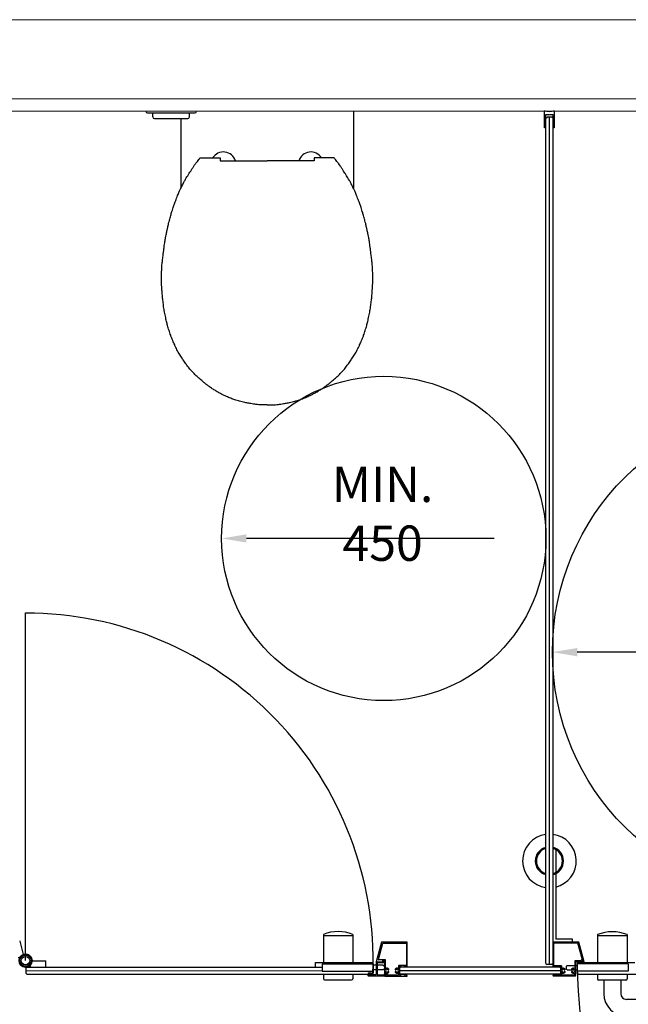
# Model space of a CAD drawing. Units: millimetres. Extents: x -47902 to -4454, y 33018 to 40758.
# Drawn here: x -44451 to -43374, y 37169 to 38911 of the extents above; entities that cross this region are included whole.
import ezdxf

# ---------------------------------------------------------------- set-up
doc = ezdxf.new("R2010")
doc.units = ezdxf.units.MM
for name, color, linetype in [('DETAIL', 7, 'Continuous'), ('DIMENSIONS', 9, 'Continuous'), ('FITTINGS', 40, 'Continuous'), ('FL1', 4, 'Continuous'), ('Gray', 8, 'Continuous'), ('HINGE', 40, 'Continuous'), ('LAMINATE', 2, 'Continuous'), ('LATCH', 7, 'Continuous'), ('LEG', 3, 'Continuous'), ('MAR10', 1, 'Continuous'), ('MAR15', 3, 'Continuous'), ('PROFILES', 141, 'Continuous'), ('Z-BORDER-TEXT', 7, 'Continuous')]:
    doc.layers.add(name, color=color, linetype=linetype)
doc.layers.add('NOTES', color=9, linetype='Continuous', plot=False)
doc.styles.add('ROMAND', font='romand.shx')
doc.styles.add('ROMANS', font='romans.shx', dxfattribs={"width": 0.9})
doc.dimstyles.new('PROSPEC - DIM', dxfattribs={"dimscale": 25, "dimtxt": 2.5, "dimasz": 1.75, "dimexe": 1, "dimexo": 1, "dimgap": 0.5, "dimtad": 1, "dimdec": 0, "dimzin": 0, "dimdsep": 46, "dimtxsty": 'ROMANS', "dimcen": 0, "dimclrd": 256, "dimclre": 256, "dimclrt": 256, "dimadec": 0, "dimazin": 0, "dimtfac": 1, "dimtdec": 0, "dimtofl": 0, "dimtmove": 0, "dimatfit": 3, "dimfxl": 1, "dimtvp": 0.133333, "dimtolj": 1, "dimtzin": 0, "dimarcsym": 0})

# ---------------------------------------------------------------- blocks, each defined once
blk = doc.blocks.new('*D8')
at = {"lineweight": -2, "transparency": 16777216}
blk.add_line((-43025.8, 37792), (-43464.2, 37792), dxfattribs=at)
at = {"transparency": 16777216}
blk.add_solid([(-43464.2, 37799.3), (-43464.2, 37784.7), (-43508, 37792)], dxfattribs=at)
at = {"layer": 'DEFPOINTS', "color": 0, "transparency": 16777216}
for p in [(-43508, 37792), (-42633, 37792)]:
    blk.add_point(p, dxfattribs=at)
at = {"transparency": 16777216, "insert": (-43223.2, 37835.7), "char_height": 62.5, "attachment_point": 5, "style": 'ROMANS'}
blk.add_mtext('\\A1;MIN. 800', dxfattribs=at)
blk = doc.blocks.new('*D9')
at = {"lineweight": -2, "transparency": 16777216}
blk.add_line((-43611.3, 37993.3), (-44049.7, 37993.3), dxfattribs=at)
at = {"transparency": 16777216}
blk.add_solid([(-44049.7, 38000.6), (-44049.7, 37986), (-44093.4, 37993.3)], dxfattribs=at)
at = {"layer": 'DEFPOINTS', "color": 0, "transparency": 16777216}
for p in [(-44093.4, 37993.3), (-43519.5, 37993.3)]:
    blk.add_point(p, dxfattribs=at)
at = {"transparency": 16777216, "insert": (-43808.6, 38037), "char_height": 62.5, "attachment_point": 5, "style": 'ROMANS'}
blk.add_mtext('\\A1;MIN. 450', dxfattribs=at)
blk = doc.blocks.new('PACK-A')
at = {"layer": 'PROFILES'}
for p, q in [((-8.7, 0), (-8.7, -30)), ((-6.7, -30), (-6.7, -7)), ((-6.7, -7), (-0.7, -7)), ((-0.7, -7), (0, -6.3)), ((0.7, -7), (0, -6.3)), ((0.7, -7), (6.7, -7)), ((6.7, -7), (6.7, -30)), ((8.7, -30), (8.7, 0)), ((-8.7, -30), (-6.7, -30)), ((6.7, -30), (8.7, -30))]:
    blk.add_line(p, q, dxfattribs=at)
blk.add_arc((0, 23.4), 25, 249.5127, 290.4873, dxfattribs=at)
at = {"layer": 'NOTES', "style": 'ROMAND', "flags": 3}
blk.add_attdef('CODE', (-8.3, -282.9), '', height=100, dxfattribs=at)
blk = doc.blocks.new('A$C2B8C24D0')
at = {"layer": 'DIMENSIONS'}
for p, q in [((0, 4.3), (0, 4)), ((0, 4.3), (4.1, 4.3)), ((4.1, 4), (0, 4)), ((1.1, 4), (0.1, 0.4)), ((1.4, 4), (0.5, 0.2)), ((1.6, 4), (1, 0.1)), ((1.8, 4), (1.5, 0)), ((2, 4), (1.9, 0)), ((2.2, 4), (2.4, 0)), ((2.4, 4), (2.9, 0)), ((2.6, 4), (3.3, 0.1)), ((2.8, 4), (3.7, 0.2)), ((3, 4), (4.2, 0.3)), ((4.1, 4.3), (4.1, 4))]:
    blk.add_line(p, q, dxfattribs=at)

msp = doc.modelspace()

# ---------------------------------------------------------------- linework, layer by layer
for centre, radius in [((-43806.5, 37993.3), 287), ((-43070.5, 37792), 437.5)]:
    msp.add_circle(centre, radius)
at = {"layer": 'DETAIL'}
for p, q in [((-44225, 38746.5, 0), (-44141, 38746.5, 0)), ((-44215.5, 38739.5, 0), (-44215.5, 38746.5, 0)), ((-44150.5, 38739.5, 0), (-44150.5, 38746.5, 0)), ((-44212.5, 38736.5, 0), (-44153.5, 38736.5, 0)), ((-44131.4, 38666.9), (-44096.3, 38666.9)), ((-44096.3, 38666.9), (-44096.3, 38661.7)), ((-44096.3, 38661.7), (-44013, 38661.7)), ((-43929.7, 38661.7), (-44013, 38661.7)), ((-43929.7, 38666.9), (-43929.7, 38661.7)), ((-43894.6, 38666.9), (-43929.7, 38666.9))]:
    msp.add_line(p, q, dxfattribs=at)
at = {"layer": 'DETAIL', "linetype": 'Continuous'}
for p, q in [((-43860, 38749.5), (-43860, 38734.3)), ((-44166, 38736.5), (-44166, 38734.3))]:
    msp.add_line(p, q, dxfattribs=at)
at = {"layer": 'DETAIL'}
for centre, radius, start, end in [((-44225, 38749.5, 0), 3, 180, 270), ((-44141, 38749.5, 0), 3, 270, 0), ((-44212.5, 38739.5, 0), 3, 180, 270), ((-44153.5, 38739.5, 0), 3, 270, 0), ((-44090.5, 38654.8), 22.5, 17.888, 147.4275), ((-43935.5, 38654.8), 22.5, 32.5725, 162.112)]:
    msp.add_arc(centre, radius, start, end, dxfattribs=at)
at = {"layer": 'DETAIL', "linetype": 'Continuous'}
for points, knots in [([(-43860, 38749.5), (-43860, 38741.7), (-43860, 38726.9), (-43860, 38704.7), (-43860, 38683.6), (-43860, 38665.9), (-43860, 38652.1), (-43860, 38641.6), (-43860, 38631.7), (-43860, 38623.3), (-43860, 38617), (-43860, 38613.8), (-43860, 38612.5)], [0, 0, 0, 0, 23.184662, 44.585885, 66.44253, 86.617909, 97.652243, 107.837783, 118.023421, 127.425505, 133.053447, 136.971607, 136.971607, 136.971607, 136.971607]), ([(-44166, 38736.5), (-44166, 38733.1), (-44166, 38722.6), (-44166, 38704.7), (-44166, 38683.6), (-44166, 38665.9), (-44166, 38652.1), (-44166, 38641.6), (-44166, 38631.7), (-44166, 38623.3), (-44166, 38617), (-44166, 38613.8), (-44166, 38612.5)], [12.974066, 12.974066, 12.974066, 12.974066, 23.184662, 44.585885, 66.44253, 86.617909, 97.652243, 107.837783, 118.023421, 127.425505, 133.053447, 136.971607, 136.971607, 136.971607, 136.971607])]:
    msp.add_open_spline(points, degree=3, knots=knots, dxfattribs=at)
at = {"layer": 'DETAIL'}
for points, knots in [([(-44200.1, 38451.9), (-44200.1, 38453.4), (-44200.1, 38455.6), (-44199.9, 38458.7), (-44199.9, 38462.5), (-44199.7, 38466.2), (-44199.6, 38470.4), (-44199.3, 38475.2), (-44199, 38479.3), (-44198.4, 38483.8), (-44198.1, 38487.2), (-44197.4, 38491.3), (-44197, 38495.5), (-44196.6, 38499.2), (-44195.9, 38503.7), (-44195.5, 38508.7), (-44194.6, 38514.1), (-44194, 38518.5), (-44193.3, 38522.2), (-44192.6, 38526.2), (-44191.5, 38531.4), (-44190.4, 38537.5), (-44188.8, 38544), (-44187.7, 38549.9), (-44186.2, 38554.8), (-44185.2, 38558.8), (-44184.2, 38562.7), (-44183.1, 38566.4), (-44182.1, 38570.4), (-44180.6, 38574.2), (-44179.4, 38578.5), (-44178, 38582.3), (-44176.8, 38585.8), (-44175.7, 38589.4), (-44173.9, 38593.4), (-44172.4, 38597.9), (-44170.7, 38601.9), (-44169.2, 38605.4), (-44168, 38608.3), (-44166.8, 38611), (-44165.4, 38613.6), (-44164.2, 38616.3), (-44162.6, 38619.2), (-44161.2, 38622.2), (-44159.7, 38624.9), (-44158.1, 38627.9), (-44156.1, 38631.3), (-44153.5, 38635.4), (-44151, 38639.4), (-44148.1, 38643.6), (-44145.5, 38647.9), (-44142.6, 38652.2), (-44140.3, 38655.9), (-44137.7, 38659.2), (-44135.3, 38662.2), (-44133.4, 38664.5), (-44132.5, 38665.6), (-44131.4, 38666.9)], [26.956041, 26.956041, 26.956041, 26.956041, 29.532715, 34.015816, 36.978781, 41.23142, 45.643163, 50.288572, 55.163487, 58.365621, 62.430074, 66.541299, 70.506062, 74.73282, 77.700542, 84.224865, 89.690272, 94.100859, 97.792553, 100.862216, 106.362544, 113.53249, 119.551949, 126.581335, 131.513184, 134.858729, 138.973856, 143.465062, 146.624199, 151.036282, 155.949512, 159.781605, 163.130361, 167.053608, 171.266419, 176.29196, 181.093348, 184.484254, 187.534515, 190.681936, 193.344241, 196.248807, 199.757569, 203.19731, 206.136938, 208.974976, 213.526813, 218.094889, 223.344711, 227.782773, 233.178561, 238.547039, 243.03122, 246.63495, 250.981148, 254.639195, 255.417024, 255.417024, 255.417024, 255.417024]), ([(-43825.9, 38451.9), (-43825.9, 38453.4), (-43825.9, 38455.6), (-43826.1, 38458.7), (-43826.1, 38462.5), (-43826.3, 38466.2), (-43826.4, 38470.4), (-43826.7, 38475.2), (-43827, 38479.3), (-43827.6, 38483.8), (-43827.9, 38487.2), (-43828.6, 38491.3), (-43829, 38495.5), (-43829.3, 38499.2), (-43830.1, 38503.7), (-43830.5, 38508.7), (-43831.4, 38514.1), (-43831.9, 38518.5), (-43832.6, 38522.2), (-43833.4, 38526.2), (-43834.5, 38531.4), (-43835.6, 38537.5), (-43837.2, 38544), (-43838.3, 38549.9), (-43839.8, 38554.8), (-43840.8, 38558.8), (-43841.8, 38562.7), (-43842.9, 38566.4), (-43843.9, 38570.4), (-43845.4, 38574.2), (-43846.6, 38578.5), (-43848, 38582.3), (-43849.2, 38585.8), (-43850.3, 38589.4), (-43852.1, 38593.4), (-43853.6, 38597.9), (-43855.3, 38601.9), (-43856.8, 38605.4), (-43858, 38608.3), (-43859.2, 38611), (-43860.6, 38613.6), (-43861.8, 38616.3), (-43863.4, 38619.2), (-43864.8, 38622.2), (-43866.2, 38624.9), (-43867.9, 38627.9), (-43869.9, 38631.3), (-43872.5, 38635.4), (-43875, 38639.4), (-43877.9, 38643.6), (-43880.5, 38647.9), (-43883.3, 38652.2), (-43885.7, 38655.9), (-43888.3, 38659.2), (-43890.7, 38662.2), (-43892.6, 38664.5), (-43893.5, 38665.6), (-43894.6, 38666.9)], [26.956041, 26.956041, 26.956041, 26.956041, 29.532715, 34.015816, 36.978781, 41.23142, 45.643163, 50.288572, 55.163487, 58.365621, 62.430074, 66.541299, 70.506062, 74.73282, 77.700542, 84.224865, 89.690272, 94.100859, 97.792553, 100.862216, 106.362544, 113.53249, 119.551949, 126.581335, 131.513184, 134.858729, 138.973856, 143.465062, 146.624199, 151.036282, 155.949512, 159.781605, 163.130361, 167.053608, 171.266419, 176.29196, 181.093348, 184.484254, 187.534515, 190.681936, 193.344241, 196.248807, 199.757569, 203.19731, 206.136938, 208.974976, 213.526813, 218.094889, 223.344711, 227.782773, 233.178561, 238.547039, 243.03122, 246.63495, 250.981148, 254.639195, 255.417024, 255.417024, 255.417024, 255.417024]), ([(-44013, 38229.5), (-44014.1, 38229.5), (-44017.5, 38229.6), (-44022.4, 38229.7), (-44027.8, 38230), (-44032.6, 38230.4), (-44037.4, 38231.3), (-44041.6, 38231.7), (-44045.5, 38232.5), (-44048.9, 38233), (-44052.9, 38234.1), (-44057.3, 38235), (-44061.8, 38236.3), (-44066.1, 38237.6), (-44070, 38238.8), (-44073.8, 38240), (-44077.5, 38241.3), (-44081.3, 38242.9), (-44085.2, 38244.6), (-44089.3, 38246.7), (-44094.3, 38249), (-44099, 38251.6), (-44102.9, 38253.9), (-44105.8, 38255.8), (-44108.7, 38257.2), (-44111.6, 38259.5), (-44114.6, 38261.5), (-44117.2, 38263.5), (-44119.4, 38265.1), (-44121.5, 38266.8), (-44123.8, 38268.6), (-44126.3, 38270.5), (-44129.1, 38272.9), (-44132.1, 38275.7), (-44135.4, 38278.5), (-44138.4, 38281.1), (-44141.1, 38284), (-44143.9, 38286.7), (-44146.9, 38289.8), (-44149.7, 38293.1), (-44152.4, 38296.4), (-44154.8, 38299.6), (-44157.1, 38302.8), (-44159.3, 38305.9), (-44161.5, 38309.1), (-44163.7, 38312.4), (-44166, 38315.8), (-44168.1, 38319.6), (-44170.4, 38323.3), (-44172.6, 38327.3), (-44174.6, 38331.5), (-44176.6, 38335.5), (-44178.3, 38339.6), (-44180, 38343.7), (-44182, 38348.1), (-44183.7, 38352.6), (-44185.2, 38357.2), (-44186.8, 38361.5), (-44187.9, 38365.8), (-44189.3, 38369.9), (-44190.1, 38373.7), (-44191.1, 38377.5), (-44192.1, 38381.8), (-44193.1, 38386.6), (-44194.1, 38391.5), (-44195, 38396.4), (-44195.9, 38401.1), (-44196.5, 38405.8), (-44196.9, 38410.4), (-44197.5, 38414.6), (-44198.1, 38419), (-44198.5, 38423.6), (-44198.8, 38428.4), (-44199.2, 38433.3), (-44199.5, 38438.6), (-44200, 38444.9), (-44200.1, 38449.3), (-44200.1, 38451.9)], [0.367657, 0.367657, 0.367657, 0.367657, 3.823153, 10.477179, 15.04171, 20.315398, 24.734363, 29.654841, 32.925406, 36.512445, 40.208165, 45.274258, 49.817451, 54.391598, 58.684677, 62.049081, 66.342122, 70.53968, 74.432199, 78.991036, 84.265921, 91.008272, 95.007977, 97.991174, 101.241244, 104.931152, 108.911148, 112.002366, 114.772101, 117.056051, 120.291757, 123.32835, 126.629372, 131.179012, 135.577112, 139.657437, 143.065256, 147.452061, 151.526247, 155.84598, 160.292713, 164.446879, 167.904546, 172.038311, 175.940716, 179.56641, 183.985813, 188.080305, 192.525766, 197.259907, 201.644113, 206.573412, 210.667754, 215.111302, 219.751065, 225.065297, 229.63671, 234.085359, 238.817286, 243.161957, 246.86928, 250.522855, 255.010197, 260.033988, 265.171413, 270.243944, 274.741835, 279.770304, 284.283822, 288.626676, 292.535309, 297.539302, 302.479443, 306.867182, 312.415288, 318.511272, 325.746093, 325.746093, 325.746093, 325.746093]), ([(-44013, 38229.5), (-44011.8, 38229.5), (-44008.5, 38229.6), (-44003.6, 38229.7), (-43998.1, 38230), (-43993.4, 38230.4), (-43988.5, 38231.3), (-43984.4, 38231.7), (-43980.5, 38232.5), (-43977, 38233), (-43973, 38234.1), (-43968.7, 38235), (-43964.2, 38236.3), (-43959.9, 38237.6), (-43956, 38238.8), (-43952.2, 38240), (-43948.5, 38241.3), (-43944.6, 38242.9), (-43940.8, 38244.6), (-43936.7, 38246.7), (-43931.7, 38249), (-43927, 38251.6), (-43923.1, 38253.9), (-43920.2, 38255.8), (-43917.2, 38257.2), (-43914.4, 38259.5), (-43911.4, 38261.5), (-43908.8, 38263.5), (-43906.6, 38265.1), (-43904.5, 38266.8), (-43902.2, 38268.6), (-43899.7, 38270.5), (-43896.9, 38272.9), (-43893.9, 38275.7), (-43890.6, 38278.5), (-43887.6, 38281.1), (-43884.9, 38284), (-43882.1, 38286.7), (-43879.1, 38289.8), (-43876.3, 38293.1), (-43873.6, 38296.4), (-43871.2, 38299.6), (-43868.9, 38302.8), (-43866.7, 38305.9), (-43864.5, 38309.1), (-43862.2, 38312.4), (-43860, 38315.8), (-43857.9, 38319.6), (-43855.6, 38323.3), (-43853.4, 38327.3), (-43851.4, 38331.5), (-43849.3, 38335.5), (-43847.6, 38339.6), (-43846, 38343.7), (-43844, 38348.1), (-43842.3, 38352.6), (-43840.8, 38357.2), (-43839.2, 38361.5), (-43838.1, 38365.8), (-43836.7, 38369.9), (-43835.9, 38373.7), (-43834.8, 38377.5), (-43833.9, 38381.8), (-43832.9, 38386.6), (-43831.9, 38391.5), (-43831, 38396.4), (-43830.1, 38401.1), (-43829.5, 38405.8), (-43829, 38410.4), (-43828.5, 38414.6), (-43827.9, 38419), (-43827.5, 38423.6), (-43827.2, 38428.4), (-43826.8, 38433.3), (-43826.5, 38438.6), (-43826, 38444.9), (-43825.9, 38449.3), (-43825.9, 38451.9)], [0.367657, 0.367657, 0.367657, 0.367657, 3.823153, 10.477179, 15.04171, 20.315398, 24.734363, 29.654841, 32.925406, 36.512445, 40.208165, 45.274258, 49.817451, 54.391598, 58.684677, 62.049081, 66.342122, 70.53968, 74.432199, 78.991036, 84.265921, 91.008272, 95.007977, 97.991174, 101.241244, 104.931152, 108.911148, 112.002366, 114.772101, 117.056051, 120.291757, 123.32835, 126.629372, 131.179012, 135.577112, 139.657437, 143.065256, 147.452061, 151.526247, 155.84598, 160.292713, 164.446879, 167.904546, 172.038311, 175.940716, 179.56641, 183.985813, 188.080305, 192.525766, 197.259907, 201.644113, 206.573412, 210.667754, 215.111302, 219.751065, 225.065297, 229.63671, 234.085359, 238.817286, 243.161957, 246.86928, 250.522855, 255.010197, 260.033988, 265.171413, 270.243944, 274.741835, 279.770304, 284.283822, 288.626676, 292.535309, 297.539302, 302.479443, 306.867182, 312.415288, 318.511272, 325.746093, 325.746093, 325.746093, 325.746093])]:
    msp.add_open_spline(points, degree=3, knots=knots, dxfattribs=at)
at = {"layer": 'DIMENSIONS'}
msp.add_line((-44440.7, 37246), (-44440.7, 37861.4), dxfattribs=at)
msp.add_arc((-44440.7, 37246), 615.3, 357.9066, 90, dxfattribs=at)
at = {"layer": 'FITTINGS'}
for p, q in [((-43913.4, 37292.5), (-43913.4, 37242.5)), ((-43913.4, 37290.5), (-43861.4, 37290.5)), ((-43861.4, 37292.5), (-43861.4, 37242.5)), ((-43428, 37292.1), (-43428, 37242.1)), ((-43376, 37290.1), (-43428, 37290.1)), ((-43376, 37292.1), (-43376, 37242.1)), ((-43913.4, 37222), (-43913.4, 37214)), ((-43911.4, 37212), (-43863.4, 37212)), ((-43861.4, 37222), (-43861.4, 37214)), ((-43428, 37221.6), (-43428, 37213.6)), ((-43378, 37211.6), (-43426, 37211.6)), ((-43417, 37211.6), (-43417, 37187.5)), ((-43387, 37211.5), (-43387, 37187.5)), ((-43376, 37221.6), (-43376, 37213.6)), ((-43177, 37177.4), (-43377, 37177.5))]:
    msp.add_line(p, q, dxfattribs=at)
for centre, radius, start, end in [((-43887.4, 37227.4), 70.1, 68.2289, 111.7711), ((-43402, 37227), 70.1, 68.2289, 111.7711), ((-43911.4, 37214), 2, 180, 270), ((-43863.4, 37214), 2, 270, 0), ((-43426, 37213.6), 2, 180, 270), ((-43378, 37213.6), 2, 270, 0), ((-43377, 37187.5), 40, 179.9752, 269.9752), ((-43377, 37187.5), 10, 179.9752, 269.9752)]:
    msp.add_arc(centre, radius, start, end, dxfattribs=at)
at = {"layer": 'FL1'}
for p, q in [((-43810.6, 37278.5), (-43819.9, 37244)), ((-43810.6, 37278.5), (-43819.9, 37244)), ((-43765.2, 37278.7), (-43810.4, 37278.7)), ((-43765.2, 37278.7), (-43810.4, 37278.7)), ((-43807.5, 37277.2), (-43767, 37277.2)), ((-43807.5, 37277.2), (-43767, 37277.2)), ((-43765, 37236.5), (-43765, 37278.5)), ((-43765, 37236.5), (-43765, 37278.5)), ((-43507, 37236.5), (-43507, 37278.5)), ((-43507, 37236.5), (-43507, 37278.5)), ((-43461.6, 37278.7), (-43506.7, 37278.7)), ((-43461.6, 37278.7), (-43506.7, 37278.7)), ((-43463.4, 37277.2), (-43505, 37277.2)), ((-43463.4, 37277.2), (-43505, 37277.2)), ((-43452.1, 37244), (-43461.3, 37278.5)), ((-43452.1, 37244), (-43461.3, 37278.5)), ((-43815.7, 37248), (-43808, 37276.9)), ((-43815.7, 37248), (-43808, 37276.9)), ((-43766.5, 37276.7), (-43766.5, 37237.7)), ((-43766.5, 37276.7), (-43766.5, 37237.7)), ((-43505.5, 37237.7), (-43505.5, 37276.7)), ((-43505.5, 37237.7), (-43505.5, 37276.7)), ((-43455, 37247.3), (-43462.9, 37276.8)), ((-43455, 37247.3), (-43462.9, 37276.8)), ((-43819.9, 37243.4), (-43819.9, 37222)), ((-43819.9, 37243.4), (-43819.9, 37222)), ((-43807.9, 37243.6), (-43819.7, 37243.7)), ((-43807.9, 37243.6), (-43819.7, 37243.7)), ((-43819.6, 37243.7), (-43808, 37243.7)), ((-43819.6, 37243.7), (-43808, 37243.7)), ((-43817.4, 37242.7), (-43806.9, 37242.7)), ((-43817.4, 37242.7), (-43806.9, 37242.7)), ((-43804, 37247.7), (-43815.5, 37247.7)), ((-43804, 37247.7), (-43815.5, 37247.7)), ((-43809, 37245.8), (-43809, 37245.1)), ((-43809, 37245.8), (-43809, 37245.1)), ((-43805.2, 37246.1), (-43808.7, 37246.1)), ((-43805.2, 37246.1), (-43808.7, 37246.1)), ((-43807.8, 37244.5), (-43808.7, 37245.4)), ((-43807.8, 37244.5), (-43808.7, 37245.4)), ((-43808.5, 37244.8), (-43808.7, 37244.8)), ((-43808.5, 37244.8), (-43808.7, 37244.8)), ((-43806.9, 37245.8), (-43808.5, 37245.8)), ((-43806.9, 37245.8), (-43808.5, 37245.8)), ((-43807.7, 37244.3), (-43807.7, 37243.8)), ((-43807.7, 37244.3), (-43807.7, 37243.8)), ((-43807.7, 37244.1), (-43807.7, 37243.9)), ((-43807.7, 37244.1), (-43807.7, 37243.9)), ((-43806.7, 37245.6), (-43806.7, 37242.9)), ((-43806.7, 37245.6), (-43806.7, 37242.9)), ((-43805, 37245.8), (-43805, 37224)), ((-43805, 37245.8), (-43805, 37224)), ((-43803.5, 37232.8), (-43803.5, 37247.2)), ((-43803.5, 37232.8), (-43803.5, 37247.2)), ((-43468.5, 37245.2), (-43468.5, 37232.8)), ((-43468.5, 37245.2), (-43468.5, 37232.8)), ((-43458, 37245.7), (-43468, 37245.7)), ((-43458, 37245.7), (-43468, 37245.7)), ((-43467, 37243.7), (-43467, 37221.5)), ((-43456.5, 37243.7), (-43467, 37243.7)), ((-43467, 37243.7), (-43467, 37221.5)), ((-43456.5, 37243.7), (-43467, 37243.7)), ((-43455.5, 37246.7), (-43457, 37246.7)), ((-43455.5, 37246.7), (-43457, 37246.7)), ((-43456.2, 37243.9), (-43456.2, 37244.9)), ((-43456.2, 37243.9), (-43456.2, 37244.9)), ((-43454.5, 37245.2), (-43456, 37245.2)), ((-43454.5, 37245.2), (-43456, 37245.2)), ((-43454.2, 37243.9), (-43454.2, 37244.9)), ((-43454.2, 37243.9), (-43454.2, 37244.9)), ((-43452.3, 37243.7), (-43454, 37243.7)), ((-43452.3, 37243.7), (-43454, 37243.7)), ((-43452.3, 37243.7), (-43454, 37243.7)), ((-43452.3, 37243.7), (-43454, 37243.7)), ((-43817.9, 37220.7), (-43817.9, 37242.2)), ((-43817.9, 37220.7), (-43817.9, 37242.2)), ((-43798.1, 37229.9), (-43798.1, 37229.9)), ((-43798.1, 37229.9), (-43798.1, 37229.9)), ((-43798.1, 37226.5), (-43798.1, 37226.5)), ((-43798.1, 37226.5), (-43798.1, 37226.5)), ((-43785.9, 37229.9), (-43785.9, 37229.9)), ((-43785.9, 37229.9), (-43785.9, 37229.9)), ((-43785.9, 37226.5), (-43785.9, 37226.5)), ((-43785.9, 37226.5), (-43785.9, 37226.5)), ((-43780.5, 37236.7), (-43780.5, 37232.8)), ((-43780.5, 37236.7), (-43780.5, 37232.8)), ((-43767, 37237.2), (-43780, 37237.2)), ((-43767, 37237.2), (-43780, 37237.2)), ((-43779, 37220.9), (-43779, 37235.5)), ((-43779, 37220.9), (-43779, 37235.5)), ((-43778.5, 37236), (-43776.3, 37236)), ((-43778.5, 37236), (-43776.3, 37236)), ((-43776.3, 37236), (-43776.3, 37235)), ((-43776.3, 37236), (-43776.3, 37235)), ((-43776.3, 37235), (-43770, 37235)), ((-43776.3, 37235), (-43770, 37235)), ((-43770, 37235), (-43770, 37236)), ((-43770, 37236), (-43768, 37236)), ((-43770, 37235), (-43770, 37236)), ((-43770, 37236), (-43768, 37236)), ((-43768, 37236), (-43768, 37235)), ((-43768, 37236), (-43768, 37235)), ((-43768, 37235), (-43766, 37235)), ((-43768, 37235), (-43766, 37235)), ((-43766, 37235), (-43766, 37236.5)), ((-43766, 37236.5), (-43765, 37236.5)), ((-43766, 37235), (-43766, 37236.5)), ((-43766, 37236.5), (-43765, 37236.5)), ((-43507, 37236.5), (-43506, 37236.5)), ((-43507, 37236.5), (-43506, 37236.5)), ((-43506, 37236.5), (-43506, 37235)), ((-43506, 37236.5), (-43506, 37235)), ((-43506, 37235), (-43504, 37235)), ((-43506, 37235), (-43504, 37235)), ((-43506, 37235), (-43504, 37235)), ((-43506, 37235), (-43504, 37235)), ((-43505, 37237.2), (-43492, 37237.2)), ((-43505, 37237.2), (-43492, 37237.2)), ((-43504, 37235), (-43504, 37236)), ((-43504, 37236), (-43502, 37236)), ((-43504, 37235), (-43504, 37236)), ((-43504, 37236), (-43502, 37236)), ((-43502, 37235), (-43502, 37236)), ((-43502, 37235), (-43502, 37236)), ((-43502, 37235), (-43495.6, 37235)), ((-43502, 37235), (-43495.6, 37235)), ((-43495.6, 37235), (-43495.6, 37236)), ((-43495.6, 37236), (-43493.5, 37236)), ((-43495.6, 37235), (-43495.6, 37236)), ((-43495.6, 37236), (-43493.5, 37236)), ((-43493, 37220.9), (-43493, 37235.5)), ((-43493, 37220.9), (-43493, 37235.5)), ((-43491.5, 37232.8), (-43491.5, 37236.7)), ((-43491.5, 37232.8), (-43491.5, 37236.7)), ((-43486.1, 37229.9), (-43486.1, 37229.9)), ((-43486.1, 37229.9), (-43486.1, 37229.9)), ((-43486.1, 37226.5), (-43486.1, 37226.5)), ((-43486.1, 37226.5), (-43486.1, 37226.5)), ((-43473.9, 37229.9), (-43473.9, 37229.9)), ((-43473.9, 37229.9), (-43473.9, 37229.9)), ((-43473.9, 37226.5), (-43473.9, 37226.5)), ((-43473.9, 37226.5), (-43473.9, 37226.5)), ((-43833.9, 37219), (-43833.9, 37221.2)), ((-43833.9, 37219), (-43833.9, 37221.2)), ((-43805.2, 37218.7), (-43833.7, 37218.7)), ((-43805.2, 37218.7), (-43833.7, 37218.7)), ((-43833.4, 37221.7), (-43832.2, 37221.7)), ((-43833.4, 37221.7), (-43832.2, 37221.7)), ((-43832.7, 37220.7), (-43832.7, 37219.8)), ((-43832.2, 37220.7), (-43832.7, 37220.7)), ((-43832.7, 37220.7), (-43832.7, 37219.8)), ((-43832.2, 37220.7), (-43832.7, 37220.7)), ((-43832.7, 37219.8), (-43827.5, 37219.8)), ((-43832.7, 37219.8), (-43827.5, 37219.8)), ((-43828, 37221.7), (-43820.2, 37221.7)), ((-43828, 37221.7), (-43820.2, 37221.7)), ((-43827.5, 37220.7), (-43828, 37220.7)), ((-43827.5, 37220.7), (-43828, 37220.7)), ((-43827.5, 37219.8), (-43827.5, 37220.7)), ((-43827.5, 37219.8), (-43827.5, 37220.7)), ((-43806.5, 37220.2), (-43817.4, 37220.2)), ((-43806.5, 37220.2), (-43817.4, 37220.2)), ((-43806, 37222.2), (-43806, 37220.7)), ((-43806, 37222.2), (-43806, 37220.7)), ((-43803, 37222.5), (-43805.8, 37222.5)), ((-43803, 37222.5), (-43805.8, 37222.5)), ((-43805, 37221.2), (-43805, 37219)), ((-43805, 37219), (-43805, 37221.2)), ((-43805, 37221.2), (-43805, 37219)), ((-43805, 37219), (-43805, 37221.2)), ((-43804.3, 37221.5), (-43804.8, 37221.5)), ((-43804.3, 37221.5), (-43804.8, 37221.5)), ((-43802.7, 37223.7), (-43804.7, 37223.7)), ((-43802.7, 37223.7), (-43804.7, 37223.7)), ((-43804.5, 37221.5), (-43804.7, 37221.5)), ((-43804.5, 37221.5), (-43804.7, 37221.5)), ((-43804.7, 37218.7), (-43765.2, 37218.7)), ((-43804.7, 37218.7), (-43765.2, 37218.7)), ((-43804.1, 37221.4), (-43803.6, 37220.9)), ((-43804.1, 37221.4), (-43803.6, 37220.9)), ((-43803.7, 37220.7), (-43803.7, 37220.5)), ((-43803.7, 37220.7), (-43803.7, 37220.5)), ((-43802.7, 37220.2), (-43803.5, 37220.2)), ((-43802.7, 37220.2), (-43803.5, 37220.2)), ((-43802.7, 37222.2), (-43802.7, 37221.2)), ((-43802.7, 37222.2), (-43802.7, 37221.2)), ((-43802.5, 37223.5), (-43802.5, 37220.5)), ((-43802.5, 37223.5), (-43802.5, 37220.5)), ((-43801, 37223.5), (-43801, 37220.5)), ((-43801, 37223.5), (-43801, 37220.5)), ((-43781, 37220.2), (-43800.7, 37220.2)), ((-43781, 37220.2), (-43800.7, 37220.2)), ((-43780.5, 37223.6), (-43780.5, 37220.7)), ((-43780.5, 37223.6), (-43780.5, 37220.7)), ((-43776.3, 37220.4), (-43778.5, 37220.4)), ((-43776.3, 37220.4), (-43778.5, 37220.4)), ((-43770, 37221.4), (-43776.3, 37221.4)), ((-43776.3, 37221.4), (-43776.3, 37220.4)), ((-43770, 37221.4), (-43776.3, 37221.4)), ((-43776.3, 37221.4), (-43776.3, 37220.4)), ((-43770, 37220.4), (-43770, 37221.4)), ((-43770, 37220.4), (-43770, 37221.4)), ((-43768, 37220.4), (-43770, 37220.4)), ((-43768, 37220.4), (-43770, 37220.4)), ((-43766, 37221.4), (-43768, 37221.4)), ((-43768, 37221.4), (-43768, 37220.4)), ((-43766, 37221.4), (-43768, 37221.4)), ((-43768, 37221.4), (-43768, 37220.4)), ((-43766, 37220), (-43766, 37221.4)), ((-43766, 37220), (-43766, 37221.4)), ((-43765, 37220), (-43766, 37220)), ((-43765, 37220), (-43766, 37220)), ((-43765, 37219), (-43765, 37220)), ((-43765, 37219), (-43765, 37220)), ((-43507, 37219), (-43507, 37220)), ((-43507, 37220), (-43506, 37220)), ((-43507, 37219), (-43507, 37220)), ((-43507, 37220), (-43506, 37220)), ((-43467.2, 37218.7), (-43506.7, 37218.7)), ((-43467.2, 37218.7), (-43506.7, 37218.7)), ((-43506, 37221.4), (-43504, 37221.4)), ((-43506, 37221.4), (-43504, 37221.4)), ((-43506, 37220), (-43506, 37221.4)), ((-43506, 37221.4), (-43504, 37221.4)), ((-43506, 37221.4), (-43504, 37221.4)), ((-43506, 37220), (-43506, 37221.4)), ((-43504, 37221.4), (-43504, 37220.4)), ((-43504, 37221.4), (-43504, 37220.4)), ((-43504, 37220.4), (-43502, 37220.4)), ((-43504, 37220.4), (-43502, 37220.4)), ((-43502, 37221.4), (-43502, 37220.4)), ((-43502, 37221.4), (-43495.6, 37221.4)), ((-43502, 37221.4), (-43502, 37220.4)), ((-43502, 37221.4), (-43495.6, 37221.4)), ((-43495.6, 37221.4), (-43495.6, 37220.4)), ((-43495.6, 37221.4), (-43495.6, 37220.4)), ((-43495.6, 37220.4), (-43493.5, 37220.4)), ((-43495.6, 37220.4), (-43493.5, 37220.4)), ((-43491.5, 37220.7), (-43491.5, 37223.6)), ((-43491.5, 37220.7), (-43491.5, 37223.6)), ((-43469.2, 37220.2), (-43491, 37220.2)), ((-43469.2, 37220.2), (-43491, 37220.2)), ((-43469, 37223.8), (-43469, 37220.5)), ((-43469, 37223.8), (-43469, 37220.5)), ((-43468, 37221), (-43468, 37220.5)), ((-43468, 37221), (-43468, 37220.5)), ((-43467.2, 37221.2), (-43467.7, 37221.2)), ((-43467.2, 37221.2), (-43467.7, 37221.2)), ((-43467.2, 37220.2), (-43467.7, 37220.2)), ((-43467.2, 37220.2), (-43467.7, 37220.2)), ((-43467, 37220), (-43467, 37219)), ((-43467, 37220), (-43467, 37219))]:
    msp.add_line(p, q, dxfattribs=at)
for centre, radius, start, end in [((-43810.4, 37278.5), 0.25, 90, 165), ((-43810.4, 37278.5), 0.25, 90, 165), ((-43807.5, 37276.7), 0.5, 90, 165), ((-43807.5, 37276.7), 0.5, 90, 165), ((-43767, 37276.7), 0.5, 0, 90), ((-43767, 37276.7), 0.5, 0, 90), ((-43765.2, 37278.5), 0.25, 0, 90), ((-43765.2, 37278.5), 0.25, 0, 90), ((-43506.7, 37278.5), 0.25, 90, 180), ((-43506.7, 37278.5), 0.25, 90, 180), ((-43505, 37276.7), 0.5, 90, 180), ((-43505, 37276.7), 0.5, 90, 180), ((-43463.4, 37276.7), 0.5, 15, 90), ((-43463.4, 37276.7), 0.5, 15, 90), ((-43461.6, 37278.5), 0.25, 15, 90), ((-43461.6, 37278.5), 0.25, 15, 90), ((-43819.6, 37243.9), 0.25, 164.9683, 269.9967), ((-43819.6, 37243.9), 0.25, 164.9683, 269.9967), ((-43819.6, 37243.9), 0.25, 164.9683, 269.9967), ((-43819.6, 37243.9), 0.25, 164.9683, 269.9967), ((-43819.7, 37243.4), 0.25, 86.9087, 180.02), ((-43819.7, 37243.4), 0.25, 86.9087, 180.02), ((-43817.4, 37242.2), 0.5, 90.0077, 180.02), ((-43817.4, 37242.2), 0.5, 90.0077, 180.02), ((-43815.5, 37247.9), 0.25, 165, 270), ((-43815.5, 37247.9), 0.25, 165, 270), ((-43808.7, 37245.8), 0.25, 90, 180), ((-43808.7, 37245.8), 0.25, 90, 180), ((-43808.7, 37245.1), 0.25, 180, 270), ((-43808.7, 37245.1), 0.25, 180, 270), ((-43808.5, 37245.6), 0.25, 90, 225), ((-43808.5, 37245.6), 0.25, 90, 225), ((-43808.5, 37244.1), 0.75, 0, 90), ((-43808.5, 37244.1), 0.75, 0, 90), ((-43808, 37243.9), 0.25, 270, 0), ((-43808, 37243.9), 0.25, 270, 0), ((-43807.9, 37243.8), 0.25, 268.0121, 0), ((-43807.9, 37243.8), 0.25, 268.0121, 0), ((-43807.9, 37244.3), 0.25, 0, 45), ((-43807.9, 37244.3), 0.25, 0, 45), ((-43806.9, 37245.6), 0.25, 0, 90), ((-43806.9, 37245.6), 0.25, 0, 90), ((-43806.9, 37242.9), 0.25, 270, 0), ((-43806.9, 37242.9), 0.25, 270, 0), ((-43805.2, 37245.8), 0.25, 0, 90), ((-43805.2, 37245.8), 0.25, 0, 90), ((-43804, 37247.2), 0.5, 0, 90), ((-43804, 37247.2), 0.5, 0, 90), ((-43468, 37245.2), 0.5, 90, 180), ((-43468, 37245.2), 0.5, 90, 180), ((-43458, 37246.2), 0.5, 270, 0), ((-43458, 37246.2), 0.5, 270, 0), ((-43457, 37246.2), 0.5, 90, 180), ((-43457, 37246.2), 0.5, 90, 180), ((-43456.5, 37243.9), 0.25, 270, 0), ((-43456.5, 37243.9), 0.25, 270, 0), ((-43456, 37244.9), 0.25, 90, 180), ((-43456, 37244.9), 0.25, 90, 180), ((-43455.5, 37247.2), 0.5, 270, 15), ((-43455.5, 37247.2), 0.5, 270, 15), ((-43454.5, 37244.9), 0.25, 0, 90), ((-43454.5, 37244.9), 0.25, 0, 90), ((-43454, 37243.9), 0.25, 180, 270), ((-43454, 37243.9), 0.25, 180, 270), ((-43452.3, 37243.9), 0.25, 270, 15), ((-43452.3, 37243.9), 0.25, 270, 15), ((-43452.3, 37243.9), 0.25, 270, 15), ((-43452.3, 37243.9), 0.25, 270, 15), ((-43803, 37232.8), 0.5, 180, 293.5782), ((-43803, 37232.8), 0.5, 180, 293.5782), ((-43801, 37228.2), 2.5, 46.6015, 313.3985), ((-43801, 37228.2), 2.5, 46.6015, 313.3985), ((-43801, 37228.2), 4.5, 46.6015, 113.5782), ((-43801, 37228.2), 4.5, 46.6015, 113.5782), ((-43801, 37228.2), 4.5, 273.017, 313.3985), ((-43801, 37228.2), 4.5, 273.017, 313.3985), ((-43798.6, 37230.8), 1, 226.6015, 300), ((-43798.6, 37230.8), 1, 226.6015, 300), ((-43798.6, 37225.7), 1, 60, 133.3985), ((-43798.6, 37225.7), 1, 60, 133.3985), ((-43798.6, 37230.8), 1, 300, 46.6015), ((-43798.6, 37230.8), 1, 300, 46.6015), ((-43798.6, 37225.7), 1, 313.3985, 60), ((-43798.6, 37225.7), 1, 313.3985, 60), ((-43785.4, 37230.8), 1, 133.3985, 240), ((-43785.4, 37230.8), 1, 133.3985, 240), ((-43785.4, 37225.7), 1, 120, 226.6015), ((-43785.4, 37225.7), 1, 120, 226.6015), ((-43783, 37228.2), 4.5, 66.4218, 133.3985), ((-43783, 37228.2), 4.5, 66.4218, 133.3985), ((-43783, 37228.2), 4.5, 226.6015, 293.5782), ((-43783, 37228.2), 4.5, 226.6015, 293.5782), ((-43785.4, 37230.8), 1, 240, 313.3985), ((-43785.4, 37230.8), 1, 240, 313.3985), ((-43785.4, 37225.7), 1, 46.6015, 120), ((-43785.4, 37225.7), 1, 46.6015, 120), ((-43783, 37228.2), 2.5, 226.6015, 133.3985), ((-43783, 37228.2), 2.5, 226.6015, 133.3985), ((-43781, 37232.8), 0.5, 246.4218, 0), ((-43781, 37232.8), 0.5, 246.4218, 0), ((-43780, 37236.7), 0.5, 90, 180), ((-43780, 37236.7), 0.5, 90, 180), ((-43778.5, 37235.5), 0.5, 90, 180), ((-43778.5, 37235.5), 0.5, 90, 180), ((-43767, 37237.7), 0.5, 270, 0), ((-43767, 37237.7), 0.5, 270, 0), ((-43505, 37237.7), 0.5, 180, 270), ((-43505, 37237.7), 0.5, 180, 270), ((-43491, 37232.8), 0.5, 180, 293.5782), ((-43491, 37232.8), 0.5, 180, 293.5782), ((-43489, 37228.2), 2.5, 46.6015, 313.3985), ((-43489, 37228.2), 2.5, 46.6015, 313.3985), ((-43489, 37228.2), 4.5, 46.6015, 113.5782), ((-43489, 37228.2), 4.5, 46.6015, 113.5782), ((-43489, 37228.2), 4.5, 246.4218, 313.3985), ((-43489, 37228.2), 4.5, 246.4218, 313.3985), ((-43486.6, 37230.8), 1, 226.6015, 300), ((-43486.6, 37230.8), 1, 226.6015, 300), ((-43486.6, 37225.7), 1, 60, 133.3985), ((-43486.6, 37225.7), 1, 60, 133.3985), ((-43486.6, 37230.8), 1, 300, 46.6015), ((-43486.6, 37230.8), 1, 300, 46.6015), ((-43486.6, 37225.7), 1, 313.3985, 60), ((-43486.6, 37225.7), 1, 313.3985, 60), ((-43473.4, 37230.8), 1, 133.3985, 240), ((-43473.4, 37230.8), 1, 133.3985, 240), ((-43473.4, 37225.7), 1, 120, 226.6015), ((-43473.4, 37225.7), 1, 120, 226.6015), ((-43471, 37228.2), 4.5, 66.4218, 133.3985), ((-43471, 37228.2), 4.5, 66.4218, 133.3985), ((-43471, 37228.2), 4.5, 226.6015, 291.6183), ((-43471, 37228.2), 4.5, 226.6015, 291.6183), ((-43473.4, 37230.8), 1, 240, 313.3985), ((-43473.4, 37230.8), 1, 240, 313.3985), ((-43473.4, 37225.7), 1, 46.6015, 120), ((-43473.4, 37225.7), 1, 46.6015, 120), ((-43471, 37228.2), 2.5, 226.6015, 133.3985), ((-43471, 37228.2), 2.5, 226.6015, 133.3985), ((-43469, 37232.8), 0.5, 246.4218, 0), ((-43469, 37232.8), 0.5, 246.4218, 0), ((-43833.4, 37221.2), 0.5, 90.02, 180.02), ((-43833.4, 37221.2), 0.5, 90.02, 180.02), ((-43833.7, 37219), 0.25, 180.02, 270.0091), ((-43833.7, 37219), 0.25, 180.02, 270.0091), ((-43832.2, 37221.2), 0.5, 270.02, 90.02), ((-43832.2, 37221.2), 0.5, 270.02, 90.02), ((-43828, 37221.2), 0.5, 90.02, 270.02), ((-43828, 37221.2), 0.5, 90.02, 270.02), ((-43820.2, 37222), 0.25, 270, 0.02), ((-43820.2, 37222), 0.25, 270, 0.02), ((-43817.4, 37220.7), 0.5, 180.02, 270.0193), ((-43817.4, 37220.7), 0.5, 180.02, 270.0193), ((-43806.5, 37220.7), 0.5, 270.0193, 0), ((-43806.5, 37220.7), 0.5, 270.0193, 0), ((-43805.8, 37222.2), 0.25, 90, 180), ((-43805.8, 37222.2), 0.25, 90, 180), ((-43805.2, 37219), 0.25, 270.0193, 1.9879), ((-43805.2, 37219), 0.25, 270.0193, 1.9879), ((-43804.7, 37224), 0.25, 180, 270), ((-43804.7, 37224), 0.25, 180, 270), ((-43804.7, 37221.2), 0.25, 90, 180), ((-43804.8, 37221.2), 0.25, 90, 181.9879), ((-43804.7, 37221.2), 0.25, 90, 180), ((-43804.8, 37221.2), 0.25, 90, 181.9879), ((-43804.7, 37219), 0.25, 180, 270), ((-43804.7, 37219), 0.25, 180, 270), ((-43804.5, 37220.7), 0.75, 360, 90), ((-43804.5, 37220.7), 0.75, 360, 90), ((-43804.3, 37221.2), 0.25, 45, 90), ((-43804.3, 37221.2), 0.25, 45, 90), ((-43803.5, 37220.5), 0.25, 180, 270), ((-43803.5, 37220.5), 0.25, 180, 270), ((-43803.2, 37221.2), 0.5, 225, 360), ((-43803.2, 37221.2), 0.5, 225, 360), ((-43803, 37222.2), 0.25, 360, 90), ((-43803, 37222.2), 0.25, 360, 90), ((-43802.7, 37223.5), 0.25, 360, 90), ((-43802.7, 37223.5), 0.25, 360, 90), ((-43802.7, 37220.5), 0.25, 270, 360), ((-43802.7, 37220.5), 0.25, 270, 360), ((-43800.7, 37223.5), 0.25, 93.017, 180), ((-43800.7, 37223.5), 0.25, 93.017, 180), ((-43800.7, 37220.5), 0.25, 180, 270), ((-43800.7, 37220.5), 0.25, 180, 270), ((-43781, 37223.6), 0.5, 0, 113.5782), ((-43781, 37223.6), 0.5, 0, 113.5782), ((-43781, 37220.7), 0.5, 270, 0), ((-43781, 37220.7), 0.5, 270, 0), ((-43778.5, 37220.9), 0.5, 180, 270), ((-43778.5, 37220.9), 0.5, 180, 270), ((-43765.2, 37219), 0.25, 270, 0), ((-43765.2, 37219), 0.25, 270, 0), ((-43506.7, 37219), 0.25, 180, 270), ((-43506.7, 37219), 0.25, 180, 270), ((-43493.5, 37220.9), 0.5, 270, 0), ((-43493.5, 37220.9), 0.5, 270, 0), ((-43491, 37223.6), 0.5, 66.4218, 180), ((-43491, 37223.6), 0.5, 66.4218, 180), ((-43491, 37220.7), 0.5, 180, 270), ((-43491, 37220.7), 0.5, 180, 270), ((-43469.2, 37223.8), 0.25, 0, 111.6183), ((-43469.2, 37223.8), 0.25, 0, 111.6183), ((-43469.2, 37220.5), 0.25, 270, 0), ((-43469.2, 37220.5), 0.25, 270, 0), ((-43467.7, 37221), 0.25, 90, 180), ((-43467.7, 37221), 0.25, 90, 180), ((-43467.7, 37220.5), 0.25, 180, 270), ((-43467.7, 37220.5), 0.25, 180, 270), ((-43467.2, 37221.5), 0.25, 270, 0), ((-43467.2, 37221.5), 0.25, 270, 0), ((-43467.2, 37220), 0.25, 0, 90), ((-43467.2, 37220), 0.25, 0, 90), ((-43467.2, 37219), 0.25, 270, 0), ((-43467.2, 37219), 0.25, 270, 0)]:
    msp.add_arc(centre, radius, start, end, dxfattribs=at)
at = {"layer": 'Gray', "lineweight": 0}
for p, q in [((-42350.8, 38911.5), (-47729.5, 38911.5)), ((-42490.8, 38771.5), (-47729.5, 38771.5)), ((-42513, 38749.5), (-47729.5, 38749.5))]:
    msp.add_line(p, q, dxfattribs=at)
at = {"layer": 'HINGE'}
for p, q in [((-44444.2, 37257), (-44450.4, 37280.2)), ((-44450.8, 37251.6), (-44453.9, 37250.8)), ((-44429.2, 37245.5), (-44405.2, 37245.5)), ((-44404.7, 37235), (-44404.7, 37245)), ((-44432.7, 37237.8), (-44432.7, 37234.5)), ((-44432.7, 37234.5), (-44405.2, 37234.5))]:
    msp.add_line(p, q, dxfattribs=at)
for radius in [11.5, 7.4]:
    msp.add_circle((-44440.7, 37246), radius, dxfattribs=at)
for centre, start, end in [((-44450.9, 37280.1), 15, 105), ((-44405.2, 37245), 0, 90), ((-44405.2, 37235), 270, 0)]:
    msp.add_arc(centre, 0.5, start, end, dxfattribs=at)
at = {"layer": 'LAMINATE'}
for p, q in [((-43519.5, 38737), (-43517.5, 38739)), ((-43519.5, 37240.9), (-43519.5, 38736.9)), ((-43509, 38739), (-43517.5, 38739)), ((-43513.2, 37238.9), (-43513.2, 38738.9)), ((-43507, 38737), (-43509, 38739)), ((-43507, 37240.9), (-43507, 38736.9)), ((-44438.3, 37234.6), (-44440.3, 37232.6)), ((-44438.3, 37234.5), (-44440.3, 37232.5)), ((-44440.3, 37232.6), (-44440.3, 37224.1)), ((-44440.3, 37232.6), (-44440.3, 37224.1)), ((-44440.3, 37228.3), (-43915.4, 37228.2)), ((-44438.3, 37234.5), (-43915.4, 37234.5)), ((-43825.4, 37232.5), (-43825.4, 37224)), ((-43777, 37234.5), (-43779, 37232.5)), ((-43777, 37234.5), (-43779, 37232.5)), ((-43779, 37232.5), (-43779, 37224)), ((-43779, 37232.5), (-43779, 37224)), ((-43779, 37232.5), (-43779, 37224)), ((-43779, 37232.5), (-43779, 37224)), ((-43493, 37228.2), (-43779, 37228.2)), ((-43493, 37228.2), (-43779, 37228.2)), ((-43495, 37234.5), (-43777, 37234.5)), ((-43495, 37234.5), (-43777, 37234.5)), ((-43519.5, 37240.9), (-43517.5, 37238.9)), ((-43509, 37238.9), (-43517.5, 37238.9)), ((-43507, 37240.9), (-43509, 37238.9)), ((-43507, 37240.9), (-43509, 37238.9)), ((-43495, 37234.5), (-43493, 37232.5)), ((-43495, 37234.5), (-43493, 37232.5)), ((-43493, 37232.5), (-43493, 37224)), ((-43493, 37232.5), (-43493, 37224)), ((-43493, 37232.5), (-43493, 37224)), ((-43493, 37232.5), (-43493, 37224)), ((-43464, 37232.1), (-43464, 37223.6)), ((-44438.3, 37222.1), (-44440.3, 37224.1)), ((-44438.3, 37222.1), (-44440.3, 37224.1)), ((-44438.3, 37222.1), (-43827.4, 37222)), ((-43825.4, 37224), (-43827.4, 37222)), ((-43777, 37222), (-43779, 37224)), ((-43777, 37222), (-43779, 37224)), ((-43495, 37222), (-43777, 37222)), ((-43495, 37222), (-43777, 37222)), ((-43495, 37222), (-43493, 37224)), ((-43495, 37222), (-43493, 37224)), ((-43495, 37222), (-43493, 37224)), ((-43495, 37222), (-43493, 37224)), ((-43464, 37223.6), (-43462, 37221.6)), ((-42584.7, 37221.8), (-43462, 37221.6))]:
    msp.add_line(p, q, dxfattribs=at)
at = {"layer": 'LATCH'}
for p, q in [((-43915.4, 37240.5), (-43825.4, 37240.5)), ((-43915.4, 37240.5), (-43915.4, 37227.5)), ((-43915.4, 37227.5), (-43825.4, 37227.5)), ((-43825.4, 37240.5), (-43825.4, 37227.5)), ((-43807.4, 37238), (-43825.4, 37238)), ((-43807.4, 37230), (-43825.4, 37230)), ((-43807.4, 37238), (-43805.4, 37236)), ((-43807.4, 37230), (-43805.4, 37232)), ((-43805.4, 37236), (-43805.4, 37232)), ((-43482, 37237.6), (-43484, 37235.6)), ((-43484, 37235.6), (-43484, 37231.6)), ((-43482, 37229.6), (-43484, 37231.6)), ((-43482, 37237.6), (-43464, 37237.6)), ((-43482, 37229.6), (-43464, 37229.6)), ((-43374, 37240.1), (-43464, 37240.1)), ((-43464, 37240.1), (-43464, 37227.1)), ((-43374, 37227.1), (-43464, 37227.1)), ((-43374, 37240.1), (-43374, 37227.1))]:
    msp.add_line(p, q, dxfattribs=at)
at = {"layer": 'LEG'}
for p, q in [((-43507.2, 37444.8), (-43507.3, 37278.7)), ((-43502.2, 37444.8), (-43502.3, 37283.8)), ((-43472.7, 37278.7), (-43507.3, 37278.7)), ((-43472.7, 37283.8), (-43502.3, 37283.8)), ((-43472.7, 37278.8), (-43472.7, 37283.8))]:
    msp.add_line(p, q, dxfattribs=at)
for radius, start, end in [(47.5, 97.7279, 262.6061), (47.5, 283.5862, 82.6061), (25, 104.8026, 255.3225), (23, 106.1234, 254.0156), (25, 284.1529, 75.8471), (23, 285.4128, 74.5872), (25, 284.6775, 75.1974), (23, 285.9844, 73.8766), (23, 285.9844, 73.8766)]:
    msp.add_arc((-43513.4, 37422.4), radius, start, end, dxfattribs=at)
at = {"layer": 'MAR10'}
for p, q in [((-43927.4, 37242.5), (-43825.4, 37242.5)), ((-43927.4, 37234.5), (-43927.4, 37242.5)), ((-43825.4, 37240.5), (-43825.4, 37242.5)), ((-43362, 37242.1), (-43464, 37242.1)), ((-43464, 37242.1), (-43464, 37240.1))]:
    msp.add_line(p, q, dxfattribs=at)
at = {"layer": 'MAR15'}
msp.add_circle((-44440.7, 37246), 10, dxfattribs=at)
msp.add_arc((-44440.7, 37246), 11.5, 181.8174, 169.7519, dxfattribs=at)
at = {"layer": 'Z-BORDER-TEXT'}
msp.add_arc((-42579.8, 37246), 884.3, 180.5453, 270, dxfattribs=at)

# ---------------------------------------------------------------- block references
at = {"layer": 'DIMENSIONS', "xscale": -1}
msp.add_blockref('PACK-A', (-43513.5, 38750), dxfattribs=at)
at = {"layer": 'FITTINGS', "xscale": -1.209999999999127, "yscale": 1.209999999999127, "zscale": 1.209999999999127, "rotation": 180}
msp.add_blockref('A$C2B8C24D0', (-43833.5, 37225.1), dxfattribs=at)

# ---------------------------------------------------------------- dimensions: what is measured, and where the dimension line sits
for p1, p2, text, picture, middle in [((-43519.5, 37993.3), (-44093.4, 37993.3), 'MIN. 450', '*D9', (-43808.6, 37993.3)), ((-42633, 37792), (-43508, 37792), 'MIN. 800', '*D8', (-43223.2, 37792))]:
    dim = msp.add_diameter_dim_2p(p1=p1, p2=p2, text=text, dimstyle='PROSPEC - DIM')
    dim.commit()
    dim.dimension.update_dxf_attribs({"geometry": picture, "text_midpoint": middle, "dimtype": 163})

doc.saveas('drawing.dxf')
